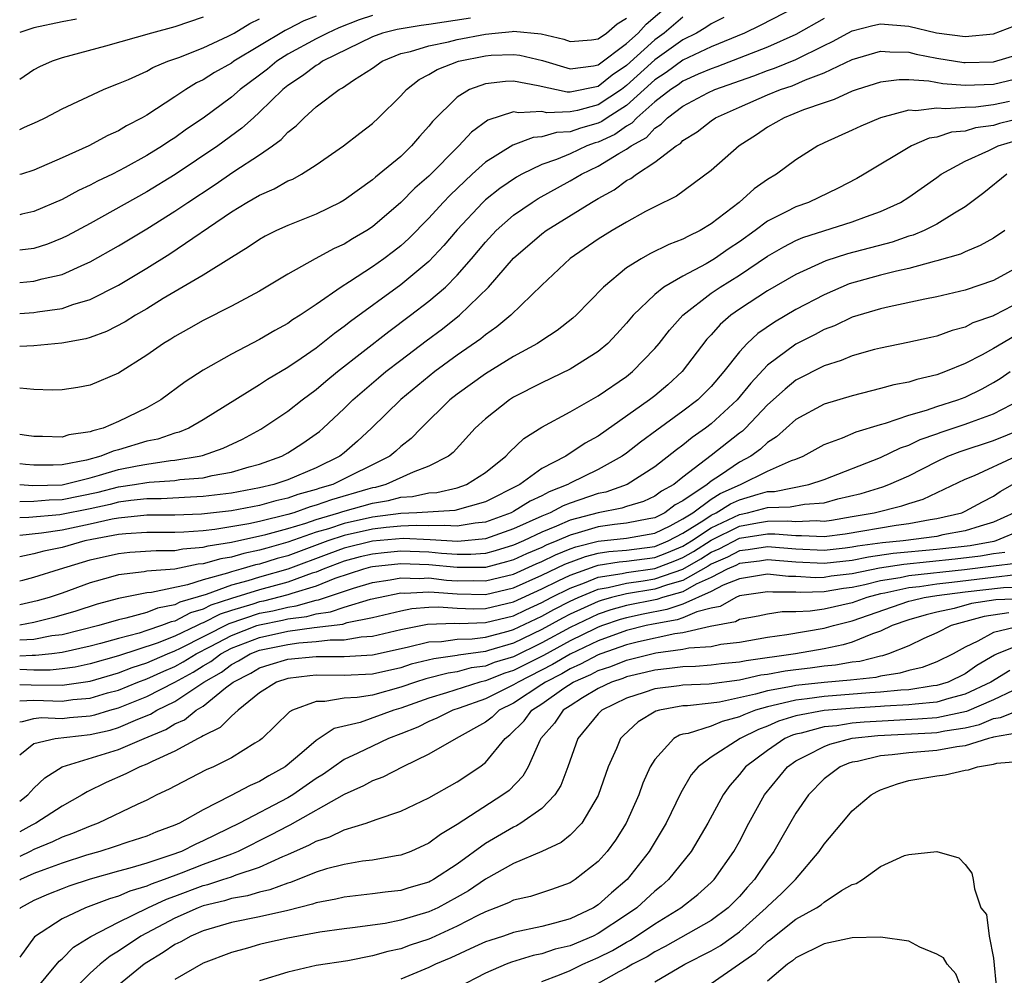
# Model space of a CAD drawing. Units: inches. Extents: x 2592000 to 2593952, y 1548000 to 1549869.
# Drawn here: x 2592000 to 2592070, y 1548348 to 1548416 of the extents above; entities that cross this region are included whole.
import ezdxf

# ---------------------------------------------------------------- set-up
doc = ezdxf.new("R2010")
doc.units = ezdxf.units.IN
doc.header["$MEASUREMENT"] = 0
doc.layers.add('LD25921548_2ft', color=105, linetype='Continuous')

msp = doc.modelspace()

# ---------------------------------------------------------------- linework, layer by layer
at = {"layer": 'LD25921548_2ft'}
for points, elevation in [([(2592000, 1548395.129), (2592001, 1548395.202), (2592001.251, 1548395.251), (2592003, 1548395.485), (2592003.754, 1548395.755), (2592005, 1548396.118), (2592007, 1548397.136), (2592009, 1548398.33), (2592010.648, 1548399.352), (2592015, 1548402.329), (2592016.099, 1548403), (2592017, 1548403.52), (2592018.041, 1548403.959), (2592019, 1548404.515), (2592019.346, 1548404.654), (2592019.972, 1548405), (2592021, 1548405.651), (2592022.957, 1548407), (2592024.094, 1548407.906), (2592025, 1548408.594), (2592025.435, 1548409), (2592027, 1548410.553), (2592027.399, 1548411), (2592028.3, 1548411.7), (2592029, 1548412.058), (2592029.578, 1548412.422), (2592031.091, 1548413), (2592033, 1548413.375), (2592033.42, 1548413.42), (2592035, 1548413.484), (2592035.438, 1548413.438), (2592037.048, 1548413.048), (2592039, 1548412.46), (2592040.669, 1548412.669), (2592041, 1548412.74), (2592043, 1548414.262), (2592043.817, 1548415), (2592044.381, 1548415.619), (2592046.002, 1548417)], 7498), ([(2592055, 1548416.828), (2592052.474, 1548415.526), (2592051.363, 1548415), (2592049, 1548414.023), (2592047, 1548413.073), (2592045.798, 1548412.202), (2592045, 1548411.682), (2592043, 1548409.871), (2592041.626, 1548409), (2592041.262, 1548408.738), (2592041, 1548408.617), (2592039.738, 1548408.262), (2592039, 1548407.996), (2592038.039, 1548407.96), (2592037, 1548407.641), (2592036.393, 1548407.607), (2592034.955, 1548407.045), (2592033, 1548405.838), (2592032.072, 1548405), (2592030.495, 1548403.505), (2592030.017, 1548403), (2592029, 1548401.871), (2592027.566, 1548400.434), (2592027, 1548399.925), (2592026.486, 1548399.514), (2592025.797, 1548399), (2592025, 1548398.433), (2592023.36, 1548397.36), (2592022.784, 1548397), (2592021, 1548395.754), (2592019.879, 1548395), (2592019.337, 1548394.663), (2592019, 1548394.423), (2592018.076, 1548393.924), (2592017, 1548393.286), (2592015, 1548392.243), (2592013, 1548391.099), (2592011.725, 1548390.275), (2592009.998, 1548389), (2592009, 1548388.444), (2592007, 1548387.459), (2592005.905, 1548387), (2592005.185, 1548386.815), (2592005, 1548386.738), (2592003.483, 1548386.517), (2592003, 1548386.359), (2592001.605, 1548386.394), (2592001, 1548386.395), (2592000.484, 1548386.484), (2592000, 1548386.54)], 7492), ([(2592025, 1548416.244), (2592024.06, 1548415.941), (2592022.622, 1548415.378), (2592021.801, 1548415), (2592021, 1548414.58), (2592019, 1548413.493), (2592018.212, 1548413), (2592017.549, 1548412.451), (2592017, 1548412.021), (2592015.617, 1548411), (2592015, 1548410.462), (2592013, 1548408.975), (2592011.823, 1548408.177), (2592011, 1548407.581), (2592010.639, 1548407.361), (2592010.12, 1548407), (2592009, 1548406.315), (2592007.469, 1548405.469), (2592006.568, 1548405), (2592005.51, 1548404.49), (2592005, 1548404.208), (2592004.168, 1548403.832), (2592003, 1548403.205), (2592001, 1548402.344), (2592000.162, 1548402.162), (2592000, 1548402.122)], 7504), ([(2592021, 1548416.203), (2592020.141, 1548415.859), (2592019, 1548415.267), (2592018.813, 1548415.186), (2592015.183, 1548413), (2592015, 1548412.865), (2592013.807, 1548412.193), (2592013, 1548411.674), (2592012.54, 1548411.46), (2592011.779, 1548411), (2592011, 1548410.474), (2592009, 1548409.179), (2592008.686, 1548409), (2592007.573, 1548408.428), (2592007, 1548408.072), (2592006.256, 1548407.744), (2592004.896, 1548407), (2592003, 1548406.151), (2592001, 1548405.28), (2592000.118, 1548405), (2592000, 1548404.966)], 7506), ([(2592047, 1548416.13), (2592045.668, 1548415), (2592045, 1548414.528), (2592043, 1548412.699), (2592041.991, 1548412.009), (2592041, 1548411.22), (2592039, 1548410.809), (2592038.802, 1548410.802), (2592036.738, 1548411.262), (2592035, 1548411.6), (2592034.427, 1548411.573), (2592033, 1548411.41), (2592031.885, 1548411), (2592031, 1548410.454), (2592029.262, 1548408.739), (2592029, 1548408.393), (2592028.333, 1548407.667), (2592027.774, 1548407), (2592027, 1548406.261), (2592025.479, 1548405), (2592025.205, 1548404.795), (2592025, 1548404.605), (2592023, 1548403.163), (2592022.709, 1548403), (2592021, 1548402.167), (2592019, 1548401.368), (2592018.197, 1548401), (2592017.397, 1548400.603), (2592017, 1548400.377), (2592016.183, 1548399.817), (2592015, 1548399.102), (2592013, 1548397.847), (2592010.175, 1548396.175), (2592009, 1548395.46), (2592008.198, 1548395), (2592007.465, 1548394.535), (2592006.149, 1548393.851), (2592005, 1548393.421), (2592004.678, 1548393.322), (2592002.989, 1548393.011), (2592001, 1548392.836), (2592000, 1548392.787)], 7496), ([(2592013, 1548416.118), (2592011, 1548415.437), (2592009.343, 1548415), (2592006.073, 1548414.073), (2592003, 1548413.247), (2592002.291, 1548413), (2592001.394, 1548412.606), (2592001, 1548412.397), (2592000, 1548411.696)], 7510), ([(2592049.898, 1548416.102), (2592049, 1548415.661), (2592048.61, 1548415.39), (2592047.961, 1548415), (2592047, 1548414.513), (2592045, 1548413.105), (2592043, 1548411.274), (2592042.633, 1548411), (2592041, 1548409.911), (2592039.516, 1548409.516), (2592039, 1548409.414), (2592037.355, 1548409.355), (2592037, 1548409.431), (2592035.341, 1548409.341), (2592035, 1548409.417), (2592033.184, 1548408.816), (2592032.018, 1548407.982), (2592031.108, 1548407), (2592029, 1548404.853), (2592028.006, 1548403.994), (2592027, 1548402.978), (2592025, 1548401.275), (2592024.589, 1548401), (2592023.593, 1548400.407), (2592023, 1548400.033), (2592022.28, 1548399.72), (2592020.945, 1548399), (2592019, 1548397.911), (2592017, 1548396.709), (2592015, 1548395.647), (2592013, 1548394.637), (2592011.969, 1548394.031), (2592011, 1548393.493), (2592010.703, 1548393.297), (2592010.2, 1548393), (2592009, 1548392.166), (2592007, 1548390.905), (2592005, 1548390.033), (2592004.121, 1548389.879), (2592003, 1548389.715), (2592002.305, 1548389.695), (2592001, 1548389.741), (2592000, 1548389.82)], 7494), ([(2592031.95, 1548416.051), (2592029, 1548415.6), (2592028.459, 1548415.541), (2592026.74, 1548415.261), (2592025.719, 1548415), (2592025, 1548414.739), (2592021.468, 1548413), (2592021.198, 1548412.802), (2592021, 1548412.702), (2592020.04, 1548411.96), (2592019, 1548411.283), (2592018.647, 1548411), (2592017, 1548409.384), (2592016.557, 1548409), (2592015.745, 1548408.255), (2592014.029, 1548407), (2592011.019, 1548404.981), (2592009, 1548403.751), (2592005, 1548401.502), (2592003.364, 1548400.636), (2592003, 1548400.462), (2592001.96, 1548400.039), (2592001, 1548399.739), (2592000, 1548399.6)], 7502), ([(2592000, 1548397.322), (2592001, 1548397.418), (2592001.585, 1548397.585), (2592003, 1548397.895), (2592004.622, 1548398.622), (2592005, 1548398.774), (2592007, 1548399.91), (2592009, 1548401.121), (2592011, 1548402.374), (2592011.904, 1548403), (2592013.777, 1548404.223), (2592015.181, 1548405.181), (2592017, 1548406.376), (2592017.904, 1548407), (2592018.536, 1548407.464), (2592019, 1548407.977), (2592019.587, 1548408.413), (2592020.15, 1548409), (2592021, 1548409.761), (2592022.646, 1548411), (2592022.88, 1548411.12), (2592023.656, 1548411.656), (2592025, 1548412.517), (2592025.677, 1548413), (2592027, 1548413.539), (2592027.694, 1548413.694), (2592029, 1548414.102), (2592030.374, 1548414.374), (2592031, 1548414.536), (2592033, 1548414.926), (2592033.701, 1548415), (2592034.891, 1548415.109), (2592035, 1548415.131), (2592036.948, 1548414.948), (2592038.554, 1548414.554), (2592039, 1548414.394), (2592040.52, 1548414.52), (2592041, 1548414.588), (2592041.571, 1548415), (2592042.348, 1548415.652), (2592043, 1548416.047)], 7500), ([(2592057, 1548416.033), (2592055, 1548414.9), (2592053, 1548414.008), (2592049.39, 1548412.61), (2592049, 1548412.474), (2592048.079, 1548412.079), (2592047, 1548411.587), (2592046.66, 1548411.34), (2592046.139, 1548411), (2592045, 1548410.117), (2592043.726, 1548409), (2592043.384, 1548408.616), (2592043, 1548408.404), (2592042.184, 1548407.816), (2592041, 1548407.272), (2592040.788, 1548407.213), (2592040.198, 1548407), (2592039, 1548406.449), (2592038.042, 1548406.042), (2592037, 1548405.676), (2592035.582, 1548405), (2592035.206, 1548404.794), (2592034.014, 1548403.986), (2592033, 1548403.171), (2592032.818, 1548403), (2592031, 1548401.045), (2592030.062, 1548399.938), (2592029, 1548398.799), (2592027, 1548397.147), (2592023.447, 1548394.553), (2592023, 1548394.19), (2592022.3, 1548393.7), (2592021, 1548392.672), (2592019.939, 1548391.939), (2592019, 1548391.305), (2592017.56, 1548390.44), (2592017, 1548390.067), (2592013, 1548387.58), (2592011.997, 1548387), (2592011.289, 1548386.711), (2592011, 1548386.642), (2592009.779, 1548386.221), (2592009, 1548386.064), (2592007, 1548385.464), (2592006.631, 1548385.369), (2592005.748, 1548385), (2592004.733, 1548384.733), (2592003, 1548384.397), (2592002.376, 1548384.376), (2592001, 1548384.377), (2592000.418, 1548384.419), (2592000, 1548384.463)], 7490), ([(2592000, 1548408.173), (2592000.333, 1548408.333), (2592001.266, 1548408.734), (2592001.805, 1548409), (2592003, 1548409.637), (2592005.948, 1548411), (2592006.689, 1548411.311), (2592007, 1548411.419), (2592007.716, 1548411.716), (2592009, 1548412.3), (2592009.445, 1548412.555), (2592010.508, 1548413), (2592011.269, 1548413.269), (2592013, 1548413.959), (2592014.771, 1548414.771), (2592015.204, 1548415), (2592016.316, 1548415.683), (2592017, 1548415.997)], 7508), ([(2592004.016, 1548415.984), (2592003, 1548415.798), (2592001, 1548415.366), (2592000, 1548415.034)], 7512), ([(2592000, 1548382.998), (2592000.936, 1548382.936), (2592003, 1548382.99), (2592005, 1548383.48), (2592005.657, 1548383.657), (2592007, 1548384.062), (2592008.335, 1548384.335), (2592009, 1548384.454), (2592010.697, 1548384.697), (2592011, 1548384.716), (2592012.724, 1548385), (2592012.947, 1548385.053), (2592014.42, 1548385.58), (2592015.784, 1548386.216), (2592017.084, 1548386.916), (2592019, 1548388.2), (2592020.013, 1548389), (2592021, 1548389.728), (2592021.683, 1548390.317), (2592022.52, 1548391), (2592026.15, 1548393.85), (2592027.699, 1548395), (2592029, 1548395.991), (2592030.162, 1548397), (2592031, 1548397.844), (2592032.006, 1548399), (2592033, 1548400.185), (2592033.774, 1548401), (2592035, 1548402.087), (2592036.309, 1548403), (2592036.733, 1548403.267), (2592039, 1548404.517), (2592039.801, 1548405), (2592041, 1548405.557), (2592042.459, 1548406.459), (2592043, 1548406.76), (2592043.328, 1548407), (2592044.406, 1548407.594), (2592045, 1548408.261), (2592045.462, 1548408.538), (2592045.894, 1548409), (2592047, 1548409.82), (2592048.762, 1548410.762), (2592049.256, 1548411), (2592052.025, 1548411.975), (2592053, 1548412.342), (2592053.495, 1548412.505), (2592055, 1548413.13), (2592057, 1548414.117), (2592057.604, 1548414.396), (2592058.678, 1548415), (2592059, 1548415.164), (2592060.46, 1548415.54), (2592061, 1548415.653), (2592063, 1548415.483), (2592064.976, 1548415.024), (2592067, 1548414.753), (2592069, 1548414.945), (2592070.496, 1548415.504)], 7488), ([(2592000, 1548381.801), (2592001, 1548381.824), (2592002.088, 1548381.912), (2592003, 1548381.935), (2592005.549, 1548382.451), (2592007, 1548382.829), (2592008.144, 1548383), (2592009, 1548383.153), (2592009.178, 1548383.178), (2592011, 1548383.293), (2592011.351, 1548383.351), (2592013, 1548383.484), (2592013.636, 1548383.636), (2592015, 1548383.877), (2592016.253, 1548384.253), (2592017, 1548384.449), (2592018.566, 1548385), (2592019, 1548385.241), (2592020.07, 1548385.93), (2592021, 1548386.582), (2592021.234, 1548386.766), (2592021.51, 1548387), (2592023, 1548388.394), (2592023.603, 1548389), (2592025.432, 1548390.568), (2592025.954, 1548391), (2592027, 1548391.811), (2592028.813, 1548393.187), (2592029.962, 1548394.038), (2592031.172, 1548395), (2592033.22, 1548397), (2592035, 1548399.039), (2592037, 1548400.765), (2592037.317, 1548401), (2592040.52, 1548403), (2592041, 1548403.278), (2592042.116, 1548403.884), (2592043, 1548404.538), (2592043.308, 1548404.692), (2592043.707, 1548405), (2592045, 1548405.838), (2592046.518, 1548407), (2592046.82, 1548407.181), (2592047, 1548407.374), (2592048.001, 1548407.999), (2592049, 1548408.784), (2592049.316, 1548409), (2592051, 1548409.758), (2592053, 1548410.622), (2592053.918, 1548411), (2592054.732, 1548411.268), (2592055.685, 1548411.685), (2592057, 1548412.178), (2592059, 1548413.136), (2592061, 1548413.719), (2592061.657, 1548413.657), (2592063, 1548413.639), (2592063.514, 1548413.514), (2592065, 1548413.222), (2592066.91, 1548412.91), (2592067, 1548412.902), (2592069, 1548412.969), (2592071, 1548413.555)], 7486), ([(2592071, 1548411.832), (2592069, 1548411.354), (2592067, 1548411.272), (2592065.41, 1548411.41), (2592064.413, 1548411.586), (2592063, 1548411.681), (2592062.309, 1548411.691), (2592061, 1548411.523), (2592059.351, 1548411), (2592059, 1548410.874), (2592057.715, 1548410.285), (2592057, 1548410.059), (2592055.548, 1548409.548), (2592054.162, 1548409), (2592053, 1548408.319), (2592052.211, 1548407.789), (2592050.986, 1548407), (2592049, 1548405.249), (2592046.55, 1548403.45), (2592045, 1548402.686), (2592044.345, 1548402.345), (2592043, 1548401.597), (2592041.988, 1548401), (2592041, 1548400.388), (2592039, 1548399.016), (2592037, 1548397.136), (2592034.792, 1548395), (2592033.822, 1548394.179), (2592033, 1548393.617), (2592032.667, 1548393.333), (2592031, 1548392.165), (2592029.415, 1548391), (2592027, 1548389.033), (2592024.94, 1548387), (2592023.933, 1548386.067), (2592023, 1548385.25), (2592022.692, 1548385), (2592021, 1548384.191), (2592019, 1548383.344), (2592017.998, 1548383), (2592017, 1548382.765), (2592015, 1548382.395), (2592013, 1548382.141), (2592012.107, 1548382.107), (2592010.015, 1548381.985), (2592009, 1548381.983), (2592007.87, 1548381.87), (2592007, 1548381.74), (2592006.413, 1548381.587), (2592005, 1548381.282), (2592002.851, 1548380.851), (2592000.654, 1548380.654), (2592000, 1548380.636)], 7484), ([(2592070.145, 1548410.145), (2592069, 1548409.904), (2592067.749, 1548409.749), (2592067, 1548409.719), (2592065.627, 1548409.627), (2592065, 1548409.687), (2592063.493, 1548409.493), (2592063, 1548409.529), (2592061.005, 1548408.995), (2592059.599, 1548408.401), (2592059, 1548408.112), (2592057, 1548407.221), (2592056.551, 1548407), (2592055, 1548406.022), (2592053.635, 1548405), (2592053, 1548404.62), (2592052.041, 1548403.958), (2592050.994, 1548403), (2592049, 1548401.474), (2592048.227, 1548401), (2592047.388, 1548400.612), (2592047, 1548400.384), (2592045.994, 1548400.006), (2592044.658, 1548399.343), (2592044.047, 1548399), (2592043, 1548398.35), (2592041.358, 1548397), (2592039.427, 1548395), (2592039.206, 1548394.794), (2592038.091, 1548393.909), (2592037, 1548393.22), (2592036.681, 1548393), (2592035, 1548392.073), (2592033, 1548390.844), (2592031, 1548389.405), (2592030.486, 1548389), (2592028.444, 1548387), (2592027.733, 1548386.267), (2592027, 1548385.698), (2592026.642, 1548385.358), (2592026.22, 1548385), (2592022.181, 1548383), (2592021.268, 1548382.732), (2592021, 1548382.637), (2592019.707, 1548382.292), (2592019, 1548382.034), (2592018.157, 1548381.843), (2592017, 1548381.519), (2592015, 1548381.142), (2592012.894, 1548380.894), (2592011, 1548380.824), (2592009, 1548380.821), (2592007, 1548380.626), (2592006.541, 1548380.541), (2592005, 1548380.19), (2592003, 1548379.766), (2592001.548, 1548379.548), (2592000, 1548379.389)], 7482), ([(2592071, 1548408.975), (2592069.423, 1548408.577), (2592069, 1548408.448), (2592067.726, 1548408.273), (2592067, 1548408.05), (2592066.025, 1548407.975), (2592065, 1548407.628), (2592064.458, 1548407.542), (2592063.2, 1548407), (2592059.85, 1548405), (2592059.309, 1548404.691), (2592057.999, 1548404), (2592055.892, 1548403), (2592055, 1548402.684), (2592054.322, 1548402.322), (2592053, 1548401.661), (2592052.12, 1548401), (2592051, 1548400.208), (2592050.27, 1548399.729), (2592049.243, 1548399), (2592048.646, 1548398.646), (2592047, 1548397.78), (2592045.65, 1548397), (2592045, 1548396.472), (2592043.474, 1548395), (2592043, 1548394.437), (2592042.316, 1548393.684), (2592041.667, 1548393), (2592041, 1548392.43), (2592039, 1548391.165), (2592037, 1548390.217), (2592035, 1548389.186), (2592034.699, 1548389), (2592033, 1548387.665), (2592032.279, 1548387), (2592030.722, 1548385.278), (2592030.389, 1548385), (2592029, 1548384.291), (2592027.878, 1548383.878), (2592025.946, 1548383), (2592025.202, 1548382.798), (2592025, 1548382.765), (2592024.674, 1548382.674), (2592022.084, 1548381.916), (2592021, 1548381.531), (2592020.581, 1548381.419), (2592019.434, 1548381), (2592019, 1548380.869), (2592017, 1548380.39), (2592016.226, 1548380.226), (2592013.824, 1548379.824), (2592013, 1548379.729), (2592011.621, 1548379.621), (2592011, 1548379.598), (2592009, 1548379.598), (2592007.511, 1548379.511), (2592007, 1548379.459), (2592005.107, 1548379.107), (2592004.609, 1548379), (2592003, 1548378.54), (2592001.719, 1548378.281), (2592001, 1548378.081), (2592000, 1548377.878)], 7480), ([(2592000, 1548376.163), (2592000.214, 1548376.214), (2592001, 1548376.431), (2592002.81, 1548377), (2592005, 1548377.652), (2592007, 1548378.116), (2592007.805, 1548378.195), (2592009.672, 1548378.328), (2592011, 1548378.327), (2592011.559, 1548378.441), (2592013, 1548378.554), (2592013.345, 1548378.655), (2592015, 1548378.918), (2592017.448, 1548379.448), (2592019, 1548379.886), (2592020.268, 1548380.268), (2592021, 1548380.527), (2592022.621, 1548381), (2592022.901, 1548381.099), (2592025, 1548381.687), (2592026.127, 1548381.873), (2592027, 1548382.109), (2592027.841, 1548382.159), (2592029, 1548382.411), (2592029.557, 1548382.443), (2592031, 1548382.775), (2592031.671, 1548383), (2592033, 1548383.857), (2592034.448, 1548385), (2592034.701, 1548385.299), (2592035.734, 1548386.266), (2592037, 1548387.071), (2592039, 1548388.159), (2592041, 1548389.291), (2592043, 1548390.666), (2592043.42, 1548391), (2592045, 1548392.637), (2592045.307, 1548393), (2592046.049, 1548393.951), (2592046.984, 1548395), (2592049, 1548396.556), (2592049.631, 1548397), (2592051, 1548397.848), (2592053, 1548399.189), (2592054.146, 1548399.854), (2592055, 1548400.291), (2592055.499, 1548400.501), (2592059, 1548401.617), (2592060.003, 1548402.003), (2592061, 1548402.356), (2592062.421, 1548403), (2592063, 1548403.359), (2592065, 1548404.77), (2592065.304, 1548405), (2592067, 1548405.93), (2592068.686, 1548406.686), (2592069.337, 1548407), (2592070.61, 1548407.39)], 7478), ([(2592069.95, 1548405), (2592068.326, 1548403.674), (2592067, 1548402.679), (2592066.237, 1548402.237), (2592065, 1548401.456), (2592064.09, 1548401), (2592063.321, 1548400.679), (2592063, 1548400.592), (2592061.814, 1548400.186), (2592058.656, 1548399.344), (2592057.134, 1548398.866), (2592055, 1548397.896), (2592053, 1548396.731), (2592051, 1548395.439), (2592050.386, 1548395), (2592049.647, 1548394.352), (2592049, 1548393.608), (2592048.703, 1548393.297), (2592046.944, 1548391), (2592045.923, 1548390.077), (2592045, 1548389.298), (2592044.625, 1548389), (2592041, 1548386.434), (2592040.079, 1548385.921), (2592038.697, 1548385), (2592037, 1548384.134), (2592035.437, 1548383), (2592033, 1548381.77), (2592030.837, 1548381.163), (2592028.14, 1548381), (2592027, 1548380.949), (2592025, 1548380.691), (2592023, 1548380.247), (2592021.872, 1548379.872), (2592021, 1548379.618), (2592019, 1548378.906), (2592017.503, 1548378.497), (2592017, 1548378.339), (2592015.883, 1548378.117), (2592015, 1548377.862), (2592014.257, 1548377.743), (2592013, 1548377.376), (2592012.651, 1548377.349), (2592011, 1548377.013), (2592009, 1548376.85), (2592008.813, 1548376.812), (2592007, 1548376.605), (2592006.431, 1548376.431), (2592005, 1548376.028), (2592003, 1548375.3), (2592002.082, 1548375), (2592001.237, 1548374.763), (2592000, 1548374.483)], 7476), ([(2592069.811, 1548401), (2592069, 1548400.458), (2592068.07, 1548399.931), (2592067, 1548399.504), (2592066.661, 1548399.339), (2592065, 1548398.845), (2592064.805, 1548398.805), (2592063, 1548398.314), (2592062.125, 1548398.125), (2592061, 1548397.833), (2592058.786, 1548397.214), (2592057, 1548396.457), (2592055, 1548395.397), (2592053.483, 1548394.517), (2592052.298, 1548393.702), (2592051.554, 1548393), (2592051, 1548392.413), (2592049.889, 1548391), (2592049, 1548389.959), (2592048.043, 1548389), (2592047, 1548388.203), (2592045.139, 1548386.861), (2592043.995, 1548386.005), (2592043, 1548385.226), (2592042.685, 1548385), (2592041, 1548384.069), (2592039, 1548383.091), (2592038.841, 1548383), (2592037.512, 1548382.488), (2592037, 1548382.21), (2592036.179, 1548381.821), (2592035, 1548381.087), (2592034.829, 1548381), (2592033, 1548380.34), (2592032.265, 1548380.265), (2592031, 1548380.042), (2592030.108, 1548380.108), (2592029, 1548380.062), (2592028.103, 1548380.103), (2592027, 1548380.054), (2592025.962, 1548379.962), (2592025, 1548379.837), (2592023, 1548379.389), (2592021.829, 1548379), (2592019, 1548377.953), (2592018.252, 1548377.749), (2592017, 1548377.357), (2592016.703, 1548377.297), (2592015.674, 1548377), (2592015, 1548376.824), (2592014.721, 1548376.721), (2592013, 1548376.25), (2592011.885, 1548375.885), (2592009.351, 1548375.351), (2592009, 1548375.322), (2592007, 1548374.921), (2592005.49, 1548374.51), (2592003.971, 1548374.029), (2592002.418, 1548373.582), (2592001, 1548373.232), (2592000, 1548373.021)], 7474), ([(2592071, 1548398.557), (2592069, 1548397.469), (2592067, 1548396.78), (2592065, 1548396.298), (2592064.133, 1548396.133), (2592061.606, 1548395.605), (2592061, 1548395.462), (2592059, 1548394.851), (2592057.744, 1548394.256), (2592057, 1548393.977), (2592056.365, 1548393.635), (2592055, 1548392.941), (2592053, 1548391.456), (2592051.804, 1548390.196), (2592050.842, 1548389), (2592049, 1548387.299), (2592048.608, 1548387), (2592047.66, 1548386.34), (2592047, 1548385.798), (2592046.534, 1548385.466), (2592045, 1548384.251), (2592043.044, 1548383), (2592041.533, 1548382.467), (2592041, 1548382.365), (2592039, 1548381.686), (2592038.505, 1548381.495), (2592037.59, 1548381), (2592037, 1548380.761), (2592035, 1548379.853), (2592033, 1548379.144), (2592031.047, 1548378.953), (2592029.085, 1548379.085), (2592027.165, 1548379.166), (2592025, 1548378.981), (2592023, 1548378.492), (2592021.903, 1548378.097), (2592019, 1548377), (2592017, 1548376.432), (2592016.176, 1548376.176), (2592015, 1548375.868), (2592013.206, 1548375.206), (2592011.347, 1548374.653), (2592011, 1548374.471), (2592009.764, 1548374.236), (2592009, 1548373.932), (2592007.52, 1548373.52), (2592007, 1548373.417), (2592005.61, 1548373), (2592003, 1548372.355), (2592002.269, 1548372.269), (2592001, 1548372.022), (2592000, 1548371.961)], 7472), ([(2592071, 1548395.999), (2592069.087, 1548395), (2592069, 1548394.955), (2592067.551, 1548394.449), (2592067, 1548394.163), (2592066.072, 1548393.928), (2592065, 1548393.518), (2592064.569, 1548393.431), (2592062.945, 1548393.055), (2592061, 1548392.672), (2592060.562, 1548392.562), (2592059, 1548392.119), (2592058.216, 1548391.784), (2592057, 1548391.408), (2592055, 1548390.393), (2592054.231, 1548389.769), (2592053, 1548388.659), (2592051.43, 1548387), (2592051.21, 1548386.79), (2592051, 1548386.638), (2592049, 1548385.048), (2592047, 1548383.526), (2592046.342, 1548383), (2592045.474, 1548382.527), (2592045, 1548382.167), (2592044.196, 1548381.804), (2592043, 1548381.438), (2592042.676, 1548381.324), (2592041, 1548381.003), (2592039, 1548380.473), (2592038.039, 1548380.039), (2592037, 1548379.619), (2592035.703, 1548379), (2592035, 1548378.698), (2592033.695, 1548378.305), (2592033, 1548378.123), (2592031.965, 1548378.035), (2592031, 1548378.032), (2592029.899, 1548378.101), (2592029, 1548378.196), (2592027, 1548378.273), (2592025.829, 1548378.171), (2592025, 1548378.075), (2592024.132, 1548377.868), (2592023, 1548377.562), (2592021.496, 1548377), (2592021, 1548376.8), (2592020.714, 1548376.714), (2592019, 1548376.089), (2592017, 1548375.541), (2592015, 1548374.922), (2592013.555, 1548374.445), (2592013, 1548374.16), (2592012.101, 1548373.899), (2592011, 1548373.318), (2592010.732, 1548373.268), (2592010.06, 1548373), (2592009, 1548372.644), (2592008.476, 1548372.476), (2592007, 1548372.096), (2592005.726, 1548371.726), (2592005, 1548371.537), (2592003, 1548371.084), (2592002.287, 1548371), (2592001.124, 1548370.876), (2592000.881, 1548370.881), (2592000, 1548370.837)], 7470), ([(2592070.484, 1548393.516), (2592069, 1548392.639), (2592068.204, 1548392.204), (2592067, 1548391.584), (2592065.603, 1548391), (2592065, 1548390.77), (2592063.563, 1548390.437), (2592063, 1548390.254), (2592061.939, 1548390.061), (2592061, 1548389.796), (2592060.353, 1548389.647), (2592059, 1548389.29), (2592057, 1548388.685), (2592055, 1548387.612), (2592053.62, 1548386.381), (2592053, 1548385.984), (2592052.496, 1548385.504), (2592051.804, 1548385), (2592051, 1548384.577), (2592049.668, 1548383.668), (2592049, 1548383.238), (2592048.705, 1548383), (2592047, 1548381.851), (2592046.45, 1548381.55), (2592045.724, 1548381), (2592045, 1548380.651), (2592044.579, 1548380.579), (2592043, 1548380.252), (2592042.16, 1548380.16), (2592041, 1548379.996), (2592039.572, 1548379.572), (2592039, 1548379.42), (2592038.068, 1548379), (2592037.305, 1548378.695), (2592037, 1548378.545), (2592035.908, 1548378.092), (2592035, 1548377.67), (2592034.485, 1548377.515), (2592033, 1548377.126), (2592031, 1548377.112), (2592029, 1548377.319), (2592027, 1548377.391), (2592025, 1548377.169), (2592024.863, 1548377.137), (2592024.357, 1548377), (2592022.337, 1548376.337), (2592021, 1548375.798), (2592019.28, 1548375.28), (2592019, 1548375.178), (2592017.266, 1548374.734), (2592017, 1548374.682), (2592016.522, 1548374.522), (2592015, 1548374.068), (2592014.197, 1548373.803), (2592013, 1548373.187), (2592012.854, 1548373.146), (2592012.579, 1548373), (2592011, 1548372.248), (2592009.752, 1548371.752), (2592007, 1548370.854), (2592005, 1548370.285), (2592003.938, 1548370.062), (2592003, 1548369.931), (2592002.159, 1548369.841), (2592001, 1548369.853), (2592000, 1548369.885)], 7468), ([(2592000, 1548368.839), (2592000.809, 1548368.809), (2592003, 1548368.788), (2592005, 1548369.069), (2592007, 1548369.662), (2592007.965, 1548370.035), (2592009, 1548370.363), (2592010.476, 1548371), (2592011, 1548371.208), (2592011.397, 1548371.397), (2592014.838, 1548373.162), (2592017, 1548373.873), (2592017.942, 1548374.058), (2592019, 1548374.32), (2592019.602, 1548374.398), (2592021, 1548374.803), (2592021.175, 1548374.825), (2592023.661, 1548375.661), (2592025, 1548376.062), (2592026.246, 1548376.246), (2592027, 1548376.397), (2592028.339, 1548376.339), (2592029, 1548376.379), (2592030.233, 1548376.233), (2592031, 1548376.184), (2592032.186, 1548376.187), (2592033, 1548376.165), (2592035, 1548376.658), (2592036.609, 1548377.391), (2592037, 1548377.553), (2592037.971, 1548378.029), (2592039, 1548378.441), (2592039.411, 1548378.589), (2592041, 1548378.991), (2592043, 1548379.209), (2592045, 1548379.562), (2592046.084, 1548380.084), (2592047, 1548380.559), (2592047.7, 1548381), (2592049, 1548381.966), (2592049.635, 1548382.365), (2592051.066, 1548383), (2592053, 1548383.952), (2592054.695, 1548384.695), (2592055, 1548384.794), (2592055.515, 1548385), (2592057, 1548385.828), (2592058.313, 1548386.313), (2592059.271, 1548386.729), (2592061, 1548387.26), (2592061.348, 1548387.348), (2592063, 1548387.915), (2592064.268, 1548388.268), (2592065, 1548388.526), (2592066.476, 1548389), (2592067, 1548389.202), (2592068.212, 1548389.789), (2592069, 1548390.225), (2592069.476, 1548390.523), (2592070.179, 1548391)], 7466), ([(2592000, 1548367.681), (2592001, 1548367.706), (2592001.698, 1548367.698), (2592003, 1548367.655), (2592003.76, 1548367.76), (2592005, 1548367.858), (2592006.229, 1548368.229), (2592007, 1548368.436), (2592008.369, 1548369), (2592009, 1548369.232), (2592010.218, 1548369.782), (2592011, 1548370.113), (2592011.577, 1548370.423), (2592012.498, 1548371), (2592013.528, 1548371.528), (2592015, 1548372.312), (2592016.812, 1548373), (2592017, 1548373.063), (2592018.619, 1548373.381), (2592019, 1548373.476), (2592020.35, 1548373.65), (2592021, 1548373.839), (2592022.032, 1548373.968), (2592023, 1548374.307), (2592024.869, 1548374.869), (2592025.429, 1548375), (2592027, 1548375.313), (2592027.301, 1548375.301), (2592029, 1548375.403), (2592029.36, 1548375.36), (2592031, 1548375.254), (2592033, 1548375.208), (2592035, 1548375.675), (2592037, 1548376.574), (2592038.636, 1548377.364), (2592040.095, 1548377.905), (2592041, 1548378.134), (2592041.746, 1548378.255), (2592043, 1548378.36), (2592045, 1548378.619), (2592045.945, 1548379), (2592047, 1548379.547), (2592048.481, 1548380.481), (2592049, 1548380.831), (2592049.359, 1548381), (2592050.366, 1548381.634), (2592051, 1548381.919), (2592052.319, 1548382.319), (2592053, 1548382.497), (2592053.492, 1548382.508), (2592055.912, 1548383), (2592057, 1548383.362), (2592061, 1548384.907), (2592062.41, 1548385.59), (2592063, 1548385.788), (2592063.814, 1548386.186), (2592065, 1548386.597), (2592065.288, 1548386.712), (2592067, 1548387.27), (2592067.446, 1548387.446), (2592069, 1548388.001), (2592070.928, 1548389)], 7464), ([(2592000, 1548366.187), (2592000.196, 1548366.196), (2592001, 1548366.415), (2592001.518, 1548366.481), (2592003, 1548366.422), (2592003.518, 1548366.482), (2592005, 1548366.611), (2592005.316, 1548366.684), (2592006.377, 1548367), (2592007, 1548367.167), (2592009, 1548367.967), (2592011, 1548369.003), (2592012.299, 1548369.701), (2592013, 1548370.141), (2592013.545, 1548370.455), (2592014.263, 1548371), (2592015, 1548371.393), (2592017, 1548372.167), (2592019, 1548372.597), (2592020.86, 1548372.86), (2592022.89, 1548373.11), (2592023.213, 1548373.213), (2592025, 1548373.568), (2592027, 1548374.06), (2592027.788, 1548374.212), (2592029, 1548374.301), (2592029.675, 1548374.325), (2592031, 1548374.227), (2592032.191, 1548374.191), (2592033, 1548374.215), (2592035, 1548374.691), (2592037, 1548375.612), (2592038.167, 1548376.167), (2592039, 1548376.583), (2592040.779, 1548377.221), (2592041, 1548377.277), (2592042.483, 1548377.517), (2592043, 1548377.56), (2592045, 1548377.832), (2592045.848, 1548378.152), (2592047, 1548378.629), (2592047.606, 1548379), (2592049, 1548379.941), (2592051, 1548380.887), (2592051.572, 1548381), (2592053, 1548381.373), (2592054.59, 1548381.41), (2592055.614, 1548381.614), (2592057, 1548381.712), (2592057.975, 1548381.976), (2592059.627, 1548382.373), (2592061.163, 1548382.837), (2592061.595, 1548383), (2592063, 1548383.625), (2592065, 1548384.641), (2592065.768, 1548385), (2592066.649, 1548385.351), (2592069, 1548386.116), (2592071, 1548386.915)], 7462), ([(2592000, 1548363.843), (2592001, 1548364.645), (2592002.516, 1548365), (2592005, 1548365.278), (2592006.4, 1548365.6), (2592007, 1548365.779), (2592008.369, 1548366.369), (2592009.277, 1548366.723), (2592009.724, 1548367), (2592011, 1548367.622), (2592013.059, 1548369), (2592014.291, 1548369.709), (2592015, 1548370.249), (2592015.5, 1548370.5), (2592016.326, 1548371), (2592017, 1548371.263), (2592019, 1548371.674), (2592019.785, 1548371.785), (2592021, 1548371.864), (2592021.993, 1548371.993), (2592023, 1548371.988), (2592024.196, 1548372.196), (2592025, 1548372.246), (2592027, 1548372.73), (2592028.896, 1548373.104), (2592030.825, 1548373.175), (2592031.158, 1548373.158), (2592033, 1548373.211), (2592035, 1548373.704), (2592035.87, 1548374.13), (2592037, 1548374.648), (2592037.669, 1548375), (2592039, 1548375.666), (2592040.034, 1548376.034), (2592041, 1548376.429), (2592042.699, 1548376.699), (2592043, 1548376.773), (2592045, 1548377.044), (2592046.419, 1548377.582), (2592047, 1548377.822), (2592047.753, 1548378.248), (2592049, 1548379.05), (2592051, 1548380.038), (2592052.293, 1548380.293), (2592053, 1548380.4), (2592054.427, 1548380.427), (2592055, 1548380.374), (2592056.441, 1548380.441), (2592057, 1548380.415), (2592057.52, 1548380.479), (2592059, 1548380.723), (2592060.549, 1548381), (2592062.518, 1548381.482), (2592063, 1548381.665), (2592064.03, 1548381.97), (2592067, 1548383.383), (2592067.648, 1548383.648), (2592070.608, 1548385)], 7460), ([(2592000, 1548360.566), (2592000.569, 1548361), (2592001, 1548361.474), (2592001.779, 1548362.221), (2592003.003, 1548362.997), (2592007, 1548364.22), (2592008.81, 1548365), (2592010.364, 1548365.636), (2592011, 1548366.03), (2592011.671, 1548366.329), (2592012.503, 1548367), (2592013, 1548367.301), (2592014.583, 1548368.583), (2592015.125, 1548369), (2592016.373, 1548369.627), (2592017, 1548370.007), (2592017.749, 1548370.251), (2592019, 1548370.628), (2592021, 1548370.813), (2592023, 1548370.8), (2592025, 1548370.926), (2592027.468, 1548371.468), (2592029, 1548371.845), (2592029.878, 1548371.878), (2592031, 1548372.033), (2592032.068, 1548372.068), (2592033, 1548372.193), (2592034.606, 1548372.606), (2592035, 1548372.724), (2592037, 1548373.681), (2592037.847, 1548374.153), (2592039, 1548374.742), (2592039.568, 1548375), (2592041, 1548375.585), (2592041.695, 1548375.695), (2592043, 1548376.016), (2592044.174, 1548376.174), (2592045, 1548376.313), (2592046.99, 1548377.01), (2592048.268, 1548377.732), (2592049, 1548378.201), (2592049.556, 1548378.444), (2592051, 1548379.189), (2592053, 1548379.502), (2592053.512, 1548379.512), (2592055, 1548379.376), (2592055.394, 1548379.394), (2592057, 1548379.32), (2592058.495, 1548379.505), (2592062.119, 1548380.119), (2592063, 1548380.237), (2592064.524, 1548380.524), (2592065, 1548380.588), (2592066.755, 1548381), (2592067, 1548381.105), (2592068.222, 1548381.777), (2592069, 1548382.165), (2592069.486, 1548382.514), (2592070.348, 1548383)], 7458), ([(2592070.475, 1548381), (2592069, 1548380.332), (2592068.058, 1548380.058), (2592067, 1548379.718), (2592065.424, 1548379.424), (2592065, 1548379.324), (2592062.613, 1548379), (2592061.138, 1548378.862), (2592059.374, 1548378.626), (2592059, 1548378.552), (2592058.494, 1548378.494), (2592057, 1548378.336), (2592055, 1548378.42), (2592053, 1548378.591), (2592051.624, 1548378.376), (2592051, 1548378.301), (2592050.146, 1548377.854), (2592049, 1548377.355), (2592048.784, 1548377.216), (2592047, 1548376.21), (2592045.902, 1548375.902), (2592045, 1548375.586), (2592043, 1548375.259), (2592041.946, 1548375), (2592041.207, 1548374.792), (2592041, 1548374.721), (2592039, 1548373.804), (2592038.468, 1548373.532), (2592037, 1548372.722), (2592035, 1548371.762), (2592033.23, 1548371.23), (2592033, 1548371.171), (2592031.086, 1548370.914), (2592031, 1548370.891), (2592029.342, 1548370.658), (2592027.742, 1548370.258), (2592027, 1548370.02), (2592025, 1548369.556), (2592023, 1548369.456), (2592021, 1548369.478), (2592020.56, 1548369.44), (2592019, 1548369.253), (2592018.207, 1548369), (2592017, 1548368.23), (2592015.47, 1548367), (2592015, 1548366.587), (2592014.214, 1548365.786), (2592013, 1548365.197), (2592012.891, 1548365.109), (2592012.645, 1548365), (2592011, 1548364.092), (2592009.38, 1548363.38), (2592009, 1548363.186), (2592008.511, 1548363), (2592007.513, 1548362.486), (2592006.122, 1548361.878), (2592004.772, 1548361.228), (2592004.423, 1548361), (2592003, 1548360.203), (2592001.139, 1548359), (2592000.862, 1548358.862), (2592000, 1548358.389)], 7456), ([(2592071, 1548379.761), (2592069.182, 1548379), (2592069.039, 1548378.96), (2592067.342, 1548378.659), (2592065, 1548378.392), (2592061.898, 1548378.102), (2592060.149, 1548377.851), (2592059, 1548377.623), (2592057, 1548377.398), (2592055, 1548377.49), (2592053, 1548377.663), (2592052.427, 1548377.573), (2592051, 1548377.403), (2592050.736, 1548377.265), (2592050.129, 1548377), (2592049, 1548376.418), (2592047.931, 1548375.931), (2592047, 1548375.406), (2592045.554, 1548375), (2592045.14, 1548374.86), (2592043, 1548374.43), (2592041.884, 1548374.116), (2592041, 1548373.811), (2592039, 1548372.865), (2592037, 1548371.782), (2592035, 1548370.797), (2592033.623, 1548370.376), (2592033, 1548370.133), (2592032.002, 1548369.998), (2592031, 1548369.732), (2592030.358, 1548369.642), (2592028.769, 1548369.231), (2592028.045, 1548369), (2592027, 1548368.632), (2592025, 1548368.082), (2592023.903, 1548367.903), (2592023, 1548367.851), (2592021.613, 1548367.613), (2592021, 1548367.625), (2592019.339, 1548367), (2592019.118, 1548366.882), (2592018.113, 1548365.887), (2592017.182, 1548365), (2592017, 1548364.857), (2592016.661, 1548364.661), (2592015, 1548363.629), (2592013.734, 1548363), (2592013.225, 1548362.775), (2592011, 1548361.621), (2592010.6, 1548361.4), (2592009.726, 1548361), (2592009, 1548360.636), (2592008.329, 1548360.329), (2592005.568, 1548359), (2592005, 1548358.797), (2592003.734, 1548358.266), (2592003, 1548358.009), (2592002.324, 1548357.676), (2592001, 1548357.137), (2592000.743, 1548357), (2592000, 1548356.642)], 7454), ([(2592069.813, 1548378.187), (2592069, 1548378.091), (2592068.075, 1548377.925), (2592066.291, 1548377.708), (2592062.659, 1548377.341), (2592060.924, 1548377.076), (2592059, 1548376.677), (2592057.504, 1548376.496), (2592057, 1548376.41), (2592056.394, 1548376.395), (2592055, 1548376.474), (2592054.474, 1548376.474), (2592053, 1548376.645), (2592051, 1548376.325), (2592049.859, 1548375.859), (2592049, 1548375.416), (2592047, 1548374.52), (2592045.865, 1548374.135), (2592044.179, 1548373.821), (2592043, 1548373.564), (2592042.559, 1548373.44), (2592041.287, 1548373), (2592041, 1548372.894), (2592040.8, 1548372.8), (2592039, 1548371.923), (2592037.11, 1548370.89), (2592035, 1548369.82), (2592034.372, 1548369.628), (2592033, 1548369.093), (2592032.611, 1548369), (2592030.235, 1548368.235), (2592029, 1548367.869), (2592027, 1548367.144), (2592026.513, 1548367), (2592024.138, 1548366.138), (2592022.283, 1548365.717), (2592021, 1548364.863), (2592019.989, 1548363.989), (2592018.804, 1548363), (2592017.648, 1548362.352), (2592017, 1548361.959), (2592016.331, 1548361.669), (2592014.928, 1548360.928), (2592013, 1548359.952), (2592011.325, 1548359), (2592011, 1548358.853), (2592009.646, 1548358.354), (2592009, 1548358.086), (2592007.655, 1548357.655), (2592006.685, 1548357.315), (2592005.675, 1548357), (2592004.729, 1548356.729), (2592003, 1548356.173), (2592001.703, 1548355.703), (2592001, 1548355.433), (2592000.058, 1548355), (2592000, 1548354.968)], 7452), ([(2592070.586, 1548377.414), (2592069, 1548377.226), (2592066.961, 1548376.961), (2592063, 1548376.53), (2592062.395, 1548376.395), (2592061, 1548376.17), (2592059.881, 1548375.881), (2592059, 1548375.697), (2592058.379, 1548375.622), (2592057, 1548375.386), (2592055.343, 1548375.343), (2592055, 1548375.363), (2592053.361, 1548375.361), (2592053, 1548375.402), (2592051, 1548375.101), (2592050.753, 1548375), (2592049.635, 1548374.365), (2592049, 1548374.24), (2592047.984, 1548373.984), (2592047, 1548373.549), (2592046.59, 1548373.41), (2592044.89, 1548373.11), (2592044.386, 1548373), (2592043, 1548372.646), (2592041, 1548371.917), (2592039, 1548370.979), (2592037.761, 1548370.24), (2592035.314, 1548369), (2592035, 1548368.793), (2592033, 1548367.809), (2592031.143, 1548367.144), (2592030.703, 1548367), (2592029.57, 1548366.431), (2592029, 1548366.195), (2592028.202, 1548365.798), (2592027, 1548365.321), (2592026.139, 1548365), (2592025, 1548364.466), (2592023.953, 1548363.953), (2592023, 1548363.513), (2592021.517, 1548362.483), (2592021, 1548362.159), (2592019.355, 1548361), (2592019, 1548360.79), (2592015.574, 1548359), (2592013, 1548357.741), (2592012.482, 1548357.518), (2592011.465, 1548357), (2592010.721, 1548356.721), (2592009, 1548356.169), (2592007.808, 1548355.808), (2592007, 1548355.596), (2592005, 1548355.026), (2592003.476, 1548354.524), (2592003, 1548354.35), (2592002.04, 1548353.961), (2592001, 1548353.518), (2592000.064, 1548353), (2592000, 1548352.943)], 7450), ([(2592070.592, 1548376.591), (2592069, 1548376.42), (2592066.058, 1548376.058), (2592065, 1548375.948), (2592063.757, 1548375.757), (2592063, 1548375.676), (2592061.298, 1548375.298), (2592061, 1548375.25), (2592060.031, 1548375), (2592059, 1548374.625), (2592057, 1548374.167), (2592056.023, 1548374.023), (2592055, 1548373.984), (2592054.018, 1548373.982), (2592053, 1548373.824), (2592052.319, 1548373.681), (2592051, 1548373.437), (2592050.721, 1548373.279), (2592048.93, 1548372.93), (2592047, 1548372.492), (2592046.416, 1548372.416), (2592043.845, 1548371.845), (2592043, 1548371.628), (2592041.181, 1548371), (2592041, 1548370.931), (2592039.743, 1548370.257), (2592039, 1548369.94), (2592038.411, 1548369.589), (2592037.257, 1548369), (2592037, 1548368.818), (2592035, 1548367.51), (2592033.978, 1548367), (2592033.478, 1548366.522), (2592033, 1548366.152), (2592030.923, 1548365), (2592029, 1548363.882), (2592027.142, 1548363), (2592025.734, 1548362.266), (2592025, 1548361.997), (2592024.364, 1548361.636), (2592023, 1548361.038), (2592019.141, 1548358.859), (2592019, 1548358.797), (2592017.831, 1548358.169), (2592015.481, 1548357), (2592015, 1548356.806), (2592013, 1548356.06), (2592011.45, 1548355.45), (2592010.248, 1548355), (2592009.323, 1548354.677), (2592009, 1548354.528), (2592007.809, 1548354.191), (2592007, 1548353.828), (2592006.355, 1548353.645), (2592004.673, 1548353), (2592003, 1548352.22), (2592001.055, 1548350.945), (2592000, 1548349.501)], 7448), ([(2592000.962, 1548347), (2592002.786, 1548349.214), (2592003, 1548349.389), (2592003.801, 1548350.199), (2592005.035, 1548350.965), (2592007, 1548351.983), (2592009.082, 1548353), (2592010.394, 1548353.606), (2592011, 1548353.817), (2592013, 1548354.574), (2592013.342, 1548354.658), (2592014.405, 1548355), (2592015, 1548355.201), (2592015.337, 1548355.337), (2592017, 1548355.874), (2592018.642, 1548356.642), (2592019, 1548356.786), (2592020.532, 1548357.468), (2592021, 1548357.733), (2592021.974, 1548358.026), (2592023, 1548358.533), (2592024.541, 1548359), (2592025.267, 1548359.267), (2592027, 1548359.839), (2592029, 1548360.806), (2592031, 1548361.935), (2592032.601, 1548363), (2592033, 1548363.296), (2592034.391, 1548365), (2592034.734, 1548365.266), (2592035.739, 1548366.261), (2592036.287, 1548367), (2592037, 1548367.455), (2592038.559, 1548368.558), (2592039.23, 1548369), (2592040.471, 1548369.529), (2592041, 1548369.812), (2592041.894, 1548370.105), (2592043, 1548370.549), (2592045.071, 1548371.071), (2592047, 1548371.321), (2592047.415, 1548371.415), (2592049, 1548371.532), (2592049.676, 1548371.676), (2592051, 1548371.831), (2592053, 1548372.182), (2592054.372, 1548372.372), (2592057, 1548372.814), (2592057.668, 1548373), (2592059, 1548373.329), (2592063, 1548374.725), (2592063.211, 1548374.789), (2592064.097, 1548375), (2592065, 1548375.139), (2592067, 1548375.401), (2592069.713, 1548375.713), (2592071, 1548375.76)], 7446), ([(2592071.097, 1548374.903), (2592069.174, 1548374.826), (2592067.444, 1548374.557), (2592066.222, 1548374.223), (2592065, 1548373.961), (2592064.224, 1548373.776), (2592063, 1548373.408), (2592061.82, 1548373), (2592061, 1548372.611), (2592060.423, 1548372.423), (2592059, 1548371.832), (2592058.359, 1548371.641), (2592057, 1548371.354), (2592054.967, 1548371), (2592051.488, 1548370.512), (2592051, 1548370.403), (2592049.718, 1548370.282), (2592049, 1548370.189), (2592047.887, 1548370.113), (2592047, 1548370.083), (2592046.05, 1548369.95), (2592045, 1548369.85), (2592044.328, 1548369.672), (2592043, 1548369.368), (2592042.737, 1548369.263), (2592041.935, 1548369), (2592041, 1548368.543), (2592039.871, 1548367.871), (2592039, 1548367.324), (2592038.518, 1548367), (2592037.906, 1548366.094), (2592036.935, 1548365), (2592036.86, 1548364.86), (2592036.025, 1548363), (2592035.658, 1548362.342), (2592034.675, 1548361.325), (2592034.246, 1548361), (2592031, 1548358.902), (2592029.812, 1548358.188), (2592029, 1548357.571), (2592027.727, 1548357), (2592027, 1548356.729), (2592026.687, 1548356.687), (2592025, 1548356.385), (2592024.3, 1548356.3), (2592023, 1548356.079), (2592021.752, 1548355.752), (2592021, 1548355.521), (2592019.2, 1548354.8), (2592019, 1548354.751), (2592017.729, 1548354.271), (2592017, 1548354.117), (2592016.141, 1548353.859), (2592015, 1548353.659), (2592014.501, 1548353.499), (2592013, 1548353.129), (2592012.658, 1548353), (2592011, 1548352.255), (2592008.584, 1548351), (2592007, 1548349.93), (2592006.416, 1548349.584), (2592005.711, 1548349), (2592005, 1548348.372), (2592003.62, 1548347)], 7444), ([(2592070.096, 1548373.904), (2592068.354, 1548373.646), (2592065.998, 1548373), (2592065, 1548372.493), (2592064.08, 1548372.081), (2592063, 1548371.57), (2592061.564, 1548371), (2592061.134, 1548370.866), (2592061, 1548370.846), (2592059.532, 1548370.468), (2592059, 1548370.409), (2592057.809, 1548370.19), (2592057, 1548370.122), (2592056.015, 1548369.985), (2592055, 1548369.875), (2592054.231, 1548369.77), (2592053, 1548369.544), (2592052.521, 1548369.479), (2592051, 1548369.139), (2592048.862, 1548368.862), (2592047, 1548368.788), (2592046.74, 1548368.74), (2592045, 1548368.522), (2592044.257, 1548368.257), (2592043, 1548367.85), (2592041.254, 1548367), (2592041, 1548366.741), (2592039.562, 1548365), (2592038.847, 1548363), (2592038.342, 1548361.658), (2592037.93, 1548361), (2592037, 1548360.037), (2592035.52, 1548359), (2592035.195, 1548358.805), (2592035, 1548358.724), (2592033, 1548357.55), (2592031, 1548356.104), (2592029.314, 1548355), (2592029.112, 1548354.888), (2592029, 1548354.828), (2592027.583, 1548354.417), (2592027, 1548354.232), (2592025.892, 1548354.108), (2592025, 1548353.983), (2592023, 1548353.761), (2592022.391, 1548353.609), (2592021, 1548353.346), (2592020.751, 1548353.249), (2592019, 1548352.818), (2592017, 1548352.372), (2592015, 1548351.958), (2592013, 1548351.372), (2592012.126, 1548351), (2592011.413, 1548350.587), (2592011, 1548350.391), (2592010.176, 1548349.824), (2592009, 1548349.129), (2592008.812, 1548349), (2592007, 1548347.515)], 7442), ([(2592071, 1548372.974), (2592069, 1548372.52), (2592067.888, 1548371.888), (2592067, 1548371.466), (2592066.144, 1548371), (2592065, 1548370.435), (2592063.957, 1548370.042), (2592063, 1548369.817), (2592062.378, 1548369.622), (2592061, 1548369.417), (2592060.668, 1548369.332), (2592058.877, 1548369.123), (2592057, 1548368.968), (2592055, 1548368.766), (2592054.689, 1548368.689), (2592053, 1548368.39), (2592052.133, 1548368.133), (2592049.581, 1548367.582), (2592049, 1548367.502), (2592047.318, 1548367.318), (2592047, 1548367.305), (2592045.335, 1548367), (2592045.07, 1548366.93), (2592043.823, 1548366.177), (2592042.78, 1548365.22), (2592042.582, 1548365), (2592042.292, 1548364.292), (2592041.705, 1548363), (2592041, 1548360.956), (2592039.827, 1548359), (2592039, 1548358.159), (2592038.362, 1548357.638), (2592037, 1548356.987), (2592035, 1548356.134), (2592033, 1548355.026), (2592031.793, 1548354.207), (2592031, 1548353.748), (2592029.621, 1548353), (2592029, 1548352.705), (2592027, 1548352.117), (2592025.893, 1548351.893), (2592023.574, 1548351.574), (2592023, 1548351.509), (2592021.262, 1548351.262), (2592019, 1548350.851), (2592017.482, 1548350.518), (2592017, 1548350.397), (2592016.141, 1548350.141), (2592015, 1548349.833), (2592013, 1548349.075), (2592011, 1548347.929)], 7440), ([(2592071, 1548371.677), (2592069.263, 1548371), (2592069.086, 1548370.914), (2592067.834, 1548370.166), (2592067, 1548369.579), (2592065.804, 1548369), (2592065, 1548368.754), (2592064.729, 1548368.73), (2592063, 1548368.459), (2592062.43, 1548368.43), (2592061, 1548368.277), (2592060.231, 1548368.231), (2592057, 1548367.974), (2592055.805, 1548367.805), (2592055, 1548367.724), (2592053.308, 1548367.308), (2592053, 1548367.253), (2592052.144, 1548367), (2592051.311, 1548366.689), (2592051, 1548366.535), (2592049.785, 1548366.215), (2592049, 1548365.883), (2592047.359, 1548365.359), (2592047, 1548365.298), (2592046.765, 1548365.235), (2592046.363, 1548365), (2592045, 1548363.523), (2592044.681, 1548363), (2592044.167, 1548361.833), (2592043.873, 1548361), (2592042.979, 1548359), (2592042.209, 1548357.791), (2592041.627, 1548357), (2592041, 1548356.281), (2592039.372, 1548355), (2592039, 1548354.769), (2592037.696, 1548354.304), (2592036.187, 1548353.813), (2592035, 1548353.546), (2592034.644, 1548353.356), (2592033.75, 1548353), (2592033, 1548352.724), (2592032.46, 1548352.46), (2592031, 1548351.691), (2592029.155, 1548350.845), (2592029, 1548350.781), (2592027.659, 1548350.341), (2592027, 1548350.102), (2592026.085, 1548349.915), (2592025, 1548349.593), (2592023.253, 1548349.253), (2592021, 1548348.9), (2592019, 1548348.45), (2592017, 1548347.834)], 7438), ([(2592070.174, 1548369.826), (2592068.809, 1548369), (2592067, 1548368.142), (2592065.842, 1548367.842), (2592065, 1548367.584), (2592063.444, 1548367.444), (2592063, 1548367.375), (2592061.288, 1548367.288), (2592061, 1548367.257), (2592059.146, 1548367.146), (2592057, 1548366.978), (2592055, 1548366.605), (2592053.77, 1548366.23), (2592053, 1548365.885), (2592052.356, 1548365.644), (2592051.054, 1548365), (2592049, 1548363.679), (2592048.075, 1548363), (2592047.585, 1548362.415), (2592046.855, 1548361.145), (2592045.811, 1548359), (2592044.604, 1548357), (2592043.04, 1548355), (2592041.931, 1548354.069), (2592041, 1548353.212), (2592040.665, 1548353), (2592039, 1548352.221), (2592037.904, 1548351.904), (2592037, 1548351.68), (2592035, 1548351.248), (2592034.28, 1548351), (2592033.306, 1548350.694), (2592033, 1548350.579), (2592032.239, 1548350.239), (2592030.551, 1548349.449), (2592029.471, 1548349), (2592029, 1548348.767), (2592027, 1548347.95)], 7436), ([(2592070.394, 1548368.394), (2592069, 1548367.748), (2592067.08, 1548366.92), (2592065, 1548366.476), (2592063.635, 1548366.365), (2592059.834, 1548366.166), (2592059, 1548366.078), (2592057.9, 1548365.899), (2592057, 1548365.82), (2592055.383, 1548365.382), (2592055, 1548365.312), (2592054.761, 1548365.239), (2592054.228, 1548365), (2592053, 1548364.157), (2592051.443, 1548363), (2592051, 1548362.439), (2592050.32, 1548361.68), (2592049.846, 1548361), (2592048.771, 1548359), (2592047.578, 1548357), (2592045.986, 1548355), (2592045.465, 1548354.535), (2592045, 1548354.168), (2592043.736, 1548353), (2592043, 1548352.492), (2592041, 1548351.181), (2592040.628, 1548351), (2592039, 1548350.314), (2592037.941, 1548350.059), (2592037, 1548349.737), (2592036.379, 1548349.621), (2592034.855, 1548349.145), (2592034.469, 1548349), (2592033, 1548348.369), (2592031, 1548347.338)], 7434), ([(2592037, 1548347.767), (2592038.243, 1548348.243), (2592039, 1548348.566), (2592039.895, 1548349), (2592041, 1548349.473), (2592042.018, 1548349.982), (2592043, 1548350.567), (2592043.285, 1548350.715), (2592045, 1548351.87), (2592046.857, 1548353), (2592048.06, 1548353.94), (2592049, 1548354.787), (2592049.211, 1548355), (2592050.61, 1548357), (2592051, 1548357.709), (2592051.678, 1548359), (2592052.777, 1548361), (2592054.409, 1548363), (2592055, 1548363.416), (2592055.81, 1548363.81), (2592057, 1548364.444), (2592057.397, 1548364.604), (2592059, 1548365.012), (2592060.797, 1548365.203), (2592064.604, 1548365.396), (2592065, 1548365.428), (2592065.546, 1548365.546), (2592067, 1548365.764), (2592068.007, 1548365.993), (2592069, 1548366.412), (2592069.504, 1548366.496), (2592071, 1548367.086)], 7432), ([(2592070.632, 1548365.368), (2592069, 1548365.094), (2592068.934, 1548365.066), (2592068.643, 1548365), (2592067, 1548364.476), (2592066.409, 1548364.409), (2592065, 1548364.14), (2592063, 1548363.991), (2592061.833, 1548363.833), (2592061, 1548363.765), (2592059.375, 1548363.376), (2592059, 1548363.312), (2592058.753, 1548363.248), (2592058.135, 1548363), (2592057, 1548362.132), (2592055.902, 1548361), (2592055, 1548359.701), (2592054.006, 1548357.994), (2592053.449, 1548357), (2592053, 1548356.387), (2592052.069, 1548355), (2592051.552, 1548354.448), (2592051, 1548353.81), (2592050.198, 1548353), (2592049, 1548352.11), (2592045.743, 1548350.257), (2592045, 1548349.883), (2592044.466, 1548349.534), (2592043.433, 1548349), (2592043, 1548348.743), (2592042.452, 1548348.452), (2592041, 1548347.631)], 7430), ([(2592045, 1548347.746), (2592047.132, 1548349), (2592049, 1548349.958), (2592049.663, 1548350.337), (2592051, 1548351.29), (2592052.907, 1548353), (2592053, 1548353.103), (2592053.978, 1548354.022), (2592054.964, 1548355), (2592056.647, 1548357), (2592057, 1548357.521), (2592058.248, 1548359), (2592059, 1548359.862), (2592060.328, 1548361), (2592060.75, 1548361.25), (2592061, 1548361.371), (2592062.205, 1548361.795), (2592063, 1548362.016), (2592065, 1548362.357), (2592065.579, 1548362.42), (2592067, 1548362.759), (2592067.23, 1548362.77), (2592067.863, 1548363), (2592069, 1548363.187), (2592069.248, 1548363.248), (2592071, 1548363.398)], 7428), ([(2592049, 1548347.63), (2592052.172, 1548349.828), (2592053, 1548350.607), (2592053.232, 1548350.768), (2592053.497, 1548351), (2592055, 1548352.185), (2592056.454, 1548353), (2592056.786, 1548353.213), (2592057, 1548353.41), (2592058.232, 1548354.232), (2592059, 1548354.663), (2592059.284, 1548354.716), (2592059.715, 1548355), (2592061, 1548355.935), (2592062.703, 1548356.703), (2592063, 1548356.773), (2592064.989, 1548356.989), (2592066.546, 1548356.546), (2592067, 1548356.072), (2592067.463, 1548355.462), (2592067.57, 1548355), (2592067.649, 1548354.352), (2592068.113, 1548353), (2592068.516, 1548352.516), (2592068.699, 1548351), (2592069, 1548349.425), (2592069.218, 1548347.218)], 7426), ([(2592066.858, 1548347), (2592066.331, 1548348.332), (2592065.719, 1548349), (2592065.461, 1548349.461), (2592065, 1548349.722), (2592063.781, 1548350.219), (2592063, 1548350.633), (2592061, 1548350.93), (2592059, 1548350.882), (2592057, 1548350.445), (2592055, 1548349.448), (2592054.761, 1548349.239), (2592054.418, 1548349), (2592053, 1548347.789)], 7424)]:
    msp.add_lwpolyline(points, dxfattribs=dict(at, elevation=elevation))

doc.saveas('drawing.dxf')
